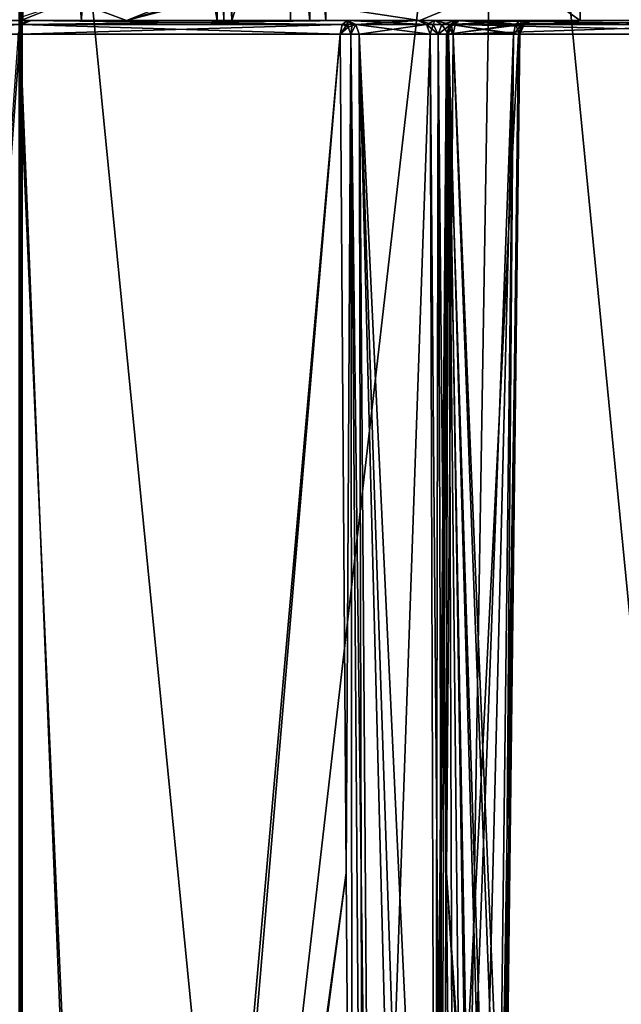
# Model space of a CAD drawing. Units: millimetres. Extents: x -22.3 to 22.3, y -47 to 43.9.
# Drawn here: x -15.2 to -6.3, y 13.8 to 28.3 of the extents above; entities that cross this region are included whole.
import ezdxf

# ---------------------------------------------------------------- set-up
doc = ezdxf.new("R2010")
doc.units = ezdxf.units.MM
doc.header["$LTSCALE"] = 101.851852
for name, color, linetype in [('196', 7, 'CONTINUOUS'), ('199', 7, 'CONTINUOUS'), ('200', 7, 'CONTINUOUS'), ('201', 7, 'CONTINUOUS'), ('202', 7, 'CONTINUOUS'), ('206', 7, 'CONTINUOUS'), ('207', 7, 'CONTINUOUS'), ('208', 7, 'CONTINUOUS'), ('215', 7, 'CONTINUOUS'), ('216', 7, 'CONTINUOUS'), ('217', 7, 'CONTINUOUS'), ('218', 7, 'CONTINUOUS'), ('219', 7, 'CONTINUOUS'), ('220', 7, 'CONTINUOUS'), ('221', 7, 'CONTINUOUS'), ('277', 7, 'CONTINUOUS'), ('278', 7, 'CONTINUOUS'), ('279', 7, 'CONTINUOUS'), ('280', 7, 'CONTINUOUS'), ('288', 7, 'CONTINUOUS'), ('289', 7, 'CONTINUOUS'), ('290', 7, 'CONTINUOUS'), ('291', 7, 'CONTINUOUS'), ('292', 7, 'CONTINUOUS'), ('293', 7, 'CONTINUOUS'), ('294', 7, 'CONTINUOUS'), ('295', 7, 'CONTINUOUS'), ('307', 7, 'CONTINUOUS'), ('308', 7, 'CONTINUOUS'), ('309', 7, 'CONTINUOUS'), ('311', 7, 'CONTINUOUS'), ('312', 7, 'CONTINUOUS'), ('313', 7, 'CONTINUOUS'), ('314', 7, 'CONTINUOUS'), ('319', 7, 'CONTINUOUS'), ('344', 7, 'CONTINUOUS'), ('481', 7, 'CONTINUOUS'), ('482', 7, 'CONTINUOUS'), ('483', 7, 'CONTINUOUS'), ('484', 7, 'CONTINUOUS'), ('588', 7, 'CONTINUOUS'), ('589', 7, 'CONTINUOUS'), ('704', 7, 'CONTINUOUS'), ('97', 7, 'CONTINUOUS')]:
    doc.layers.add(name, color=color, linetype=linetype)

msp = doc.modelspace()

# ---------------------------------------------------------------- linework, layer by layer
at = {"layer": '196', "color": 7, "linetype": 'Continuous'}
for points in [[(-17.776, -8.45, -7.516), (-13.561, -8.45, -13.732), (-15.187, 28.05, -11.91), (-17.776, -8.45, -7.516)], [(-15.187, 28.05, -11.91), (-13.561, -8.45, -13.732), (-10.468, 28.05, -16.215), (-15.187, 28.05, -11.91)], [(-10.468, 28.05, -16.215), (-13.561, -8.45, -13.732), (-10.377, 15.748, -16.273), (-10.468, 28.05, -16.215)], [(-8.808, 28.05, -17.173), (-8.905, 15.748, -17.123), (-7.293, -8.45, -17.869), (-8.808, 28.05, -17.173)], [(-3.036, 28.05, -19.06), (-8.808, 28.05, -17.173), (-7.293, -8.45, -17.869), (-3.036, 28.05, -19.06)], [(-1.75, -7.65, -19.22), (-3.036, 28.05, -19.06), (-7.293, -8.45, -17.869), (-1.75, -7.65, -19.22)], [(-10.285, 3.447, -16.331), (-10.377, 15.748, -16.273), (-13.561, -8.45, -13.732), (-10.285, 3.447, -16.331)], [(-8.905, 15.748, -17.123), (-9.001, 3.447, -17.073), (-7.293, -8.45, -17.869), (-8.905, 15.748, -17.123)]]:
    msp.add_3dface(points, dxfattribs=at)
at = {"layer": '199', "color": 7, "linetype": 'Continuous'}
for points in [[(-10.468, 28.05, -16.215), (-10.377, 15.748, -16.273), (-10.312, 28.051, -16.241), (-10.468, 28.05, -16.215)], [(-10.377, 15.748, -16.273), (-10.285, 3.447, -16.331), (-10.312, 28.051, -16.241), (-10.377, 15.748, -16.273)], [(-10.312, 28.051, -16.241), (-10.005, 3.448, -16.262), (-10.186, 28.052, -16.146), (-10.312, 28.051, -16.241)], [(-10.285, 3.447, -16.331), (-10.13, 3.448, -16.356), (-10.312, 28.051, -16.241), (-10.285, 3.447, -16.331)], [(-10.13, 3.448, -16.356), (-10.005, 3.448, -16.262), (-10.312, 28.051, -16.241), (-10.13, 3.448, -16.356)]]:
    msp.add_3dface(points, dxfattribs=at)
at = {"layer": '200', "color": 7, "linetype": 'Continuous'}
for points in [[(-10.468, 28.05, -16.215), (-10.35, 28.152, -16.218), (-10.436, 28.191, -16.165), (-10.468, 28.05, -16.215)], [(-10.436, 28.191, -16.165), (-10.35, 28.152, -16.218), (-10.359, 28.25, -16.047), (-10.436, 28.191, -16.165)], [(-10.35, 28.152, -16.218), (-10.237, 28.192, -16.117), (-10.359, 28.25, -16.047), (-10.35, 28.152, -16.218)], [(-10.35, 28.152, -16.218), (-10.312, 28.051, -16.241), (-10.237, 28.192, -16.117), (-10.35, 28.152, -16.218)], [(-10.312, 28.051, -16.241), (-10.186, 28.052, -16.146), (-10.237, 28.192, -16.117), (-10.312, 28.051, -16.241)], [(-10.468, 28.05, -16.215), (-10.312, 28.051, -16.241), (-10.35, 28.152, -16.218), (-10.468, 28.05, -16.215)]]:
    msp.add_3dface(points, dxfattribs=at)
at = {"layer": '201', "color": 7, "linetype": 'Continuous'}
for points in [[(-18.187, 28.191, 6.281), (-15.141, 28.191, 11.873), (-18.21, 28.05, 6.393), (-18.187, 28.191, 6.281)], [(-18.21, 28.05, 6.393), (-15.141, 28.191, 11.873), (-15.157, 28.05, 11.948), (-18.21, 28.05, 6.393)], [(-18.187, 28.191, -6.281), (-15.141, 28.191, -11.873), (-15.059, 28.25, -11.748), (-18.187, 28.191, -6.281)], [(-18.086, 28.25, -6.141), (-18.187, 28.191, -6.281), (-15.059, 28.25, -11.748), (-18.086, 28.25, -6.141)], [(-15.141, 28.191, 11.873), (-18.187, 28.191, 6.281), (-18.022, 28.25, 6.326), (-15.141, 28.191, 11.873)], [(-15.187, 28.05, -11.91), (-15.141, 28.191, -11.873), (-18.187, 28.191, -6.281), (-15.187, 28.05, -11.91)], [(-14.999, 28.25, 11.825), (-15.141, 28.191, 11.873), (-18.022, 28.25, 6.326), (-14.999, 28.25, 11.825)], [(-15.187, 28.05, -11.91), (-10.468, 28.05, -16.215), (-15.141, 28.191, -11.873), (-15.187, 28.05, -11.91)], [(-15.141, 28.191, 11.873), (-10.436, 28.191, 16.165), (-15.157, 28.05, 11.948), (-15.141, 28.191, 11.873)], [(-15.157, 28.05, 11.948), (-10.436, 28.191, 16.165), (-10.468, 28.05, 16.215), (-15.157, 28.05, 11.948)], [(-15.141, 28.191, -11.873), (-10.436, 28.191, -16.165), (-15.059, 28.25, -11.748), (-15.141, 28.191, -11.873)], [(-10.436, 28.191, 16.165), (-15.141, 28.191, 11.873), (-10.359, 28.25, 16.047), (-10.436, 28.191, 16.165)], [(-10.359, 28.25, 16.047), (-15.141, 28.191, 11.873), (-14.999, 28.25, 11.825), (-10.359, 28.25, 16.047)], [(-10.468, 28.05, -16.215), (-10.436, 28.191, -16.165), (-15.141, 28.191, -11.873), (-10.468, 28.05, -16.215)], [(-10.436, 28.191, -16.165), (-10.359, 28.25, -16.047), (-15.059, 28.25, -11.748), (-10.436, 28.191, -16.165)]]:
    msp.add_3dface(points, dxfattribs=at)
at = {"layer": '202', "color": 7, "linetype": 'Continuous'}
for points in [[(-18.21, 28.05, 6.393), (-15.157, 28.05, 11.948), (-17.839, -8.45, 7.367), (-18.21, 28.05, 6.393)], [(-17.839, -8.45, 7.367), (-15.157, 28.05, 11.948), (-13.676, -8.45, 13.619), (-17.839, -8.45, 7.367)], [(-15.157, 28.05, 11.948), (-10.468, 28.05, 16.215), (-13.676, -8.45, 13.619), (-15.157, 28.05, 11.948)], [(-10.468, 28.05, 16.215), (-10.377, 15.748, 16.273), (-13.676, -8.45, 13.619), (-10.468, 28.05, 16.215)], [(-8.808, 28.05, 17.173), (-7.442, -8.45, 17.808), (-8.905, 15.748, 17.123), (-8.808, 28.05, 17.173)], [(-8.808, 28.05, 17.173), (-3.036, 28.05, 19.06), (-7.442, -8.45, 17.808), (-8.808, 28.05, 17.173)], [(-3.036, 28.05, 19.06), (-1.75, 24.75, 19.22), (-7.442, -8.45, 17.808), (-3.036, 28.05, 19.06)], [(-1.75, 24.75, 19.22), (-1.75, -7.65, 19.22), (-7.442, -8.45, 17.808), (-1.75, 24.75, 19.22)], [(-10.377, 15.748, 16.273), (-10.285, 3.447, 16.331), (-13.676, -8.45, 13.619), (-10.377, 15.748, 16.273)], [(-9.001, 3.447, 17.073), (-8.905, 15.748, 17.123), (-7.442, -8.45, 17.808), (-9.001, 3.447, 17.073)]]:
    msp.add_3dface(points, dxfattribs=at)
at = {"layer": '206', "color": 7, "linetype": 'Continuous'}
for points in [[(-18.022, 28.25, 6.326), (-19.099, 28.25, 0.146), (-13.6, 28.25, 6.675), (-18.022, 28.25, 6.326)], [(-19.099, 28.25, 0.146), (-18.086, 28.25, -6.141), (-15.15, 28.25), (-19.099, 28.25, 0.146)], [(-13.6, 28.25, 6.675), (-19.099, 28.25, 0.146), (-15.15, 28.25), (-13.6, 28.25, 6.675)], [(-18.086, 28.25, -6.141), (-15.059, 28.25, -11.748), (-12.268, 28.25, -8.889), (-18.086, 28.25, -6.141)], [(-15.121, 28.25, -0.936), (-18.086, 28.25, -6.141), (-14.26, 28.25, -5.115), (-15.121, 28.25, -0.936)], [(-18.086, 28.25, -6.141), (-15.121, 28.25, -0.936), (-15.143, 28.25, -0.468), (-18.086, 28.25, -6.141)], [(-14.26, 28.25, -5.115), (-18.086, 28.25, -6.141), (-12.268, 28.25, -8.889), (-14.26, 28.25, -5.115)], [(-15.15, 28.25), (-18.086, 28.25, -6.141), (-15.143, 28.25, -0.468), (-15.15, 28.25)], [(-14.999, 28.25, 11.825), (-18.022, 28.25, 6.326), (-13.6, 28.25, 6.675), (-14.999, 28.25, 11.825)], [(-15.059, 28.25, -11.748), (-10.359, 28.25, -16.047), (-9.322, 28.25, -14.25), (-15.059, 28.25, -11.748)], [(-15.059, 28.25, -11.748), (-9.322, 28.25, -14.25), (-6.949, 28.25, -12.037), (-15.059, 28.25, -11.748)], [(-12.268, 28.25, -8.889), (-15.059, 28.25, -11.748), (-12.173, 28.25, -8.96), (-12.268, 28.25, -8.889)], [(-12.173, 28.25, -8.96), (-15.059, 28.25, -11.748), (-12.055, 28.25, -8.965), (-12.173, 28.25, -8.96)], [(-12.055, 28.25, -8.965), (-15.059, 28.25, -11.748), (-10.678, 28.25, -8.898), (-12.055, 28.25, -8.965)], [(-10.678, 28.25, -8.898), (-15.059, 28.25, -11.748), (-6.949, 28.25, -12.037), (-10.678, 28.25, -8.898)], [(-10.359, 28.25, 16.047), (-14.999, 28.25, 11.825), (-9.322, 28.25, 14.25), (-10.359, 28.25, 16.047)], [(-9.322, 28.25, 14.25), (-14.999, 28.25, 11.825), (-9.079, 28.25, 14.063), (-9.322, 28.25, 14.25)], [(-9.079, 28.25, 14.063), (-14.999, 28.25, 11.825), (-9.299, 28.25, 11.96), (-9.079, 28.25, 14.063)], [(-9.299, 28.25, 11.96), (-14.999, 28.25, 11.825), (-13.6, 28.25, 6.675), (-9.299, 28.25, 11.96)], [(-11.193, 28.25, -8.734), (-12.055, 28.25, -8.965), (-10.913, 28.25, -8.74), (-11.193, 28.25, -8.734)], [(-10.913, 28.25, -8.74), (-12.055, 28.25, -8.965), (-10.678, 28.25, -8.898), (-10.913, 28.25, -8.74)], [(-9.322, 28.25, -14.25), (-9.08, 28.25, -14.064), (-6.949, 28.25, -12.037), (-9.322, 28.25, -14.25)], [(-3.12, 28.25, 14.825), (-9.079, 28.25, 14.063), (-9.299, 28.25, 11.96), (-3.12, 28.25, 14.825)], [(-9.08, 28.25, -14.064), (-8.776, 28.25, -14.103), (-1.967, 28.25, -14.061), (-9.08, 28.25, -14.064)], [(-6.949, 28.25, -12.037), (-9.08, 28.25, -14.064), (-2.367, 28.25, -13.697), (-6.949, 28.25, -12.037)], [(-2.367, 28.25, -13.697), (-9.08, 28.25, -14.064), (-2.113, 28.25, -13.821), (-2.367, 28.25, -13.697)], [(-2.113, 28.25, -13.821), (-9.08, 28.25, -14.064), (-1.967, 28.25, -14.061), (-2.113, 28.25, -13.821)], [(-8.776, 28.25, 14.103), (-9.079, 28.25, 14.063), (-3.12, 28.25, 14.825), (-8.776, 28.25, 14.103)], [(-7.826, 28.25, 14.652), (-8.776, 28.25, 14.103), (-3.12, 28.25, 14.825), (-7.826, 28.25, 14.652)], [(-8.776, 28.25, -14.103), (-7.826, 28.25, -14.652), (-1.967, 28.25, -14.061), (-8.776, 28.25, -14.103)], [(-7.68, 28.25, 15.198), (8.717, 28.25, 16.995), (-8.717, 28.25, 16.995), (-7.68, 28.25, 15.198)], [(-8.717, 28.25, 16.995), (8.717, 28.25, 16.995), (3.005, 28.25, 18.862), (-8.717, 28.25, 16.995)], [(-3.005, 28.25, 18.862), (-8.717, 28.25, 16.995), (3.005, 28.25, 18.862), (-3.005, 28.25, 18.862)], [(8.717, 28.25, -16.995), (7.68, 28.25, -15.198), (-8.717, 28.25, -16.995), (8.717, 28.25, -16.995)], [(-8.717, 28.25, -16.995), (7.68, 28.25, -15.198), (-7.68, 28.25, -15.198), (-8.717, 28.25, -16.995)], [(-3.005, 28.25, -18.862), (8.717, 28.25, -16.995), (-8.717, 28.25, -16.995), (-3.005, 28.25, -18.862)], [(-7.64, 28.25, 14.895), (-7.826, 28.25, 14.652), (-3.12, 28.25, 14.825), (-7.64, 28.25, 14.895)], [(-7.826, 28.25, -14.652), (-7.64, 28.25, -14.894), (-1.967, 28.25, -14.061), (-7.826, 28.25, -14.652)], [(7.68, 28.25, 15.198), (8.717, 28.25, 16.995), (-7.68, 28.25, 15.198), (7.68, 28.25, 15.198)], [(-7.64, 28.25, 14.895), (7.68, 28.25, 15.198), (-7.68, 28.25, 15.198), (-7.64, 28.25, 14.895)], [(7.68, 28.25, -15.198), (7.64, 28.25, -14.895), (-7.68, 28.25, -15.198), (7.68, 28.25, -15.198)], [(-7.68, 28.25, -15.198), (7.64, 28.25, -14.895), (-1.564, 28.25, -15.069), (-7.68, 28.25, -15.198)], [(-7.64, 28.25, -14.894), (-7.68, 28.25, -15.198), (-1.736, 28.25, -14.922), (-7.64, 28.25, -14.894)], [(-1.736, 28.25, -14.922), (-7.68, 28.25, -15.198), (-1.673, 28.25, -15.022), (-1.736, 28.25, -14.922)], [(-1.673, 28.25, -15.022), (-7.68, 28.25, -15.198), (-1.564, 28.25, -15.069), (-1.673, 28.25, -15.022)], [(7.68, 28.25, 15.198), (-7.64, 28.25, 14.895), (7.64, 28.25, 14.894), (7.68, 28.25, 15.198)], [(7.64, 28.25, 14.894), (-7.64, 28.25, 14.895), (-3.12, 28.25, 14.825), (7.64, 28.25, 14.894)], [(-1.967, 28.25, -14.061), (-7.64, 28.25, -14.894), (-1.736, 28.25, -14.922), (-1.967, 28.25, -14.061)]]:
    msp.add_3dface(points, dxfattribs=at)
at = {"layer": '207', "color": 7, "linetype": 'Continuous'}
for points in [[(-10.359, 28.25, -16.047), (-10.237, 28.192, -16.117), (-9.322, 28.25, -14.25), (-10.359, 28.25, -16.047)], [(-9.322, 28.25, -14.25), (-10.237, 28.192, -16.117), (-9.2, 28.192, -14.32), (-9.322, 28.25, -14.25)], [(-10.237, 28.192, -16.117), (-10.186, 28.052, -16.146), (-9.2, 28.192, -14.32), (-10.237, 28.192, -16.117)], [(-9.2, 28.192, -14.32), (-10.186, 28.052, -16.146), (-9.149, 28.052, -14.35), (-9.2, 28.192, -14.32)]]:
    msp.add_3dface(points, dxfattribs=at)
at = {"layer": '208', "color": 7, "linetype": 'Continuous'}
for points in [[(-10.186, 28.052, -16.146), (-10.005, 3.448, -16.262), (-9.149, 28.052, -14.35), (-10.186, 28.052, -16.146)], [(-9.149, 28.052, -14.35), (-10.005, 3.448, -16.262), (-9.073, 4.429, -14.631), (-9.149, 28.052, -14.35)]]:
    msp.add_3dface(points, dxfattribs=at)
at = {"layer": '215', "color": 7, "linetype": 'Continuous'}
for points in [[(-9.149, 28.052, -14.35), (-9.073, 4.429, -14.631), (-8.952, 4.429, -14.538), (-9.149, 28.052, -14.35)], [(-9.149, 28.052, -14.35), (-8.952, 4.429, -14.538), (-9.027, 28.052, -14.257), (-9.149, 28.052, -14.35)], [(-8.952, 4.429, -14.538), (-8.8, 4.43, -14.558), (-9.027, 28.052, -14.257), (-8.952, 4.429, -14.538)], [(-9.027, 28.052, -14.257), (-8.8, 4.43, -14.558), (-8.876, 28.052, -14.277), (-9.027, 28.052, -14.257)]]:
    msp.add_3dface(points, dxfattribs=at)
at = {"layer": '216', "color": 7, "linetype": 'Continuous'}
for points in [[(-9.08, 28.25, -14.064), (-9.322, 28.25, -14.25), (-9.105, 28.192, -14.225), (-9.08, 28.25, -14.064)], [(-9.322, 28.25, -14.25), (-9.2, 28.192, -14.32), (-9.105, 28.192, -14.225), (-9.322, 28.25, -14.25)], [(-9.2, 28.192, -14.32), (-9.027, 28.052, -14.257), (-9.105, 28.192, -14.225), (-9.2, 28.192, -14.32)], [(-9.2, 28.192, -14.32), (-9.149, 28.052, -14.35), (-9.027, 28.052, -14.257), (-9.2, 28.192, -14.32)], [(-8.976, 28.192, -14.19), (-9.08, 28.25, -14.064), (-9.105, 28.192, -14.225), (-8.976, 28.192, -14.19)], [(-9.027, 28.052, -14.257), (-8.976, 28.192, -14.19), (-9.105, 28.192, -14.225), (-9.027, 28.052, -14.257)], [(-8.776, 28.25, -14.103), (-9.08, 28.25, -14.064), (-8.845, 28.194, -14.223), (-8.776, 28.25, -14.103)], [(-8.845, 28.194, -14.223), (-9.08, 28.25, -14.064), (-8.976, 28.192, -14.19), (-8.845, 28.194, -14.223)], [(-9.027, 28.052, -14.257), (-8.876, 28.052, -14.277), (-8.976, 28.192, -14.19), (-9.027, 28.052, -14.257)], [(-8.876, 28.052, -14.277), (-8.845, 28.194, -14.223), (-8.976, 28.192, -14.19), (-8.876, 28.052, -14.277)]]:
    msp.add_3dface(points, dxfattribs=at)
at = {"layer": '217', "color": 7, "linetype": 'Continuous'}
for points in [[(-8.845, 28.194, -14.223), (-8.876, 28.052, -14.277), (-7.897, 28.192, -14.774), (-8.845, 28.194, -14.223)], [(-7.897, 28.192, -14.774), (-8.876, 28.052, -14.277), (-7.926, 28.052, -14.825), (-7.897, 28.192, -14.774)], [(-7.826, 28.25, -14.652), (-8.776, 28.25, -14.103), (-8.845, 28.194, -14.223), (-7.826, 28.25, -14.652)], [(-7.826, 28.25, -14.652), (-8.845, 28.194, -14.223), (-7.897, 28.192, -14.774), (-7.826, 28.25, -14.652)]]:
    msp.add_3dface(points, dxfattribs=at)
at = {"layer": '218', "color": 7, "linetype": 'Continuous'}
for points in [[(-7.897, 28.192, -14.774), (-7.926, 28.052, -14.825), (-7.833, 28.052, -14.946), (-7.897, 28.192, -14.774)], [(-7.826, 28.25, -14.652), (-7.897, 28.192, -14.774), (-7.801, 28.192, -14.868), (-7.826, 28.25, -14.652)], [(-7.801, 28.192, -14.868), (-7.897, 28.192, -14.774), (-7.833, 28.052, -14.946), (-7.801, 28.192, -14.868)], [(-7.8, 28.194, -15.129), (-7.766, 28.192, -14.998), (-7.853, 28.052, -15.098), (-7.8, 28.194, -15.129)], [(-7.853, 28.052, -15.098), (-7.766, 28.192, -14.998), (-7.833, 28.052, -14.946), (-7.853, 28.052, -15.098)], [(-7.766, 28.192, -14.998), (-7.801, 28.192, -14.868), (-7.833, 28.052, -14.946), (-7.766, 28.192, -14.998)], [(-7.64, 28.25, -14.894), (-7.826, 28.25, -14.652), (-7.801, 28.192, -14.868), (-7.64, 28.25, -14.894)], [(-7.766, 28.192, -14.998), (-7.64, 28.25, -14.894), (-7.801, 28.192, -14.868), (-7.766, 28.192, -14.998)], [(-7.68, 28.25, -15.198), (-7.64, 28.25, -14.894), (-7.8, 28.194, -15.129), (-7.68, 28.25, -15.198)], [(-7.8, 28.194, -15.129), (-7.64, 28.25, -14.894), (-7.766, 28.192, -14.998), (-7.8, 28.194, -15.129)]]:
    msp.add_3dface(points, dxfattribs=at)
at = {"layer": '219', "color": 7, "linetype": 'Continuous'}
for points in [[(-8.839, 28.191, -16.924), (-7.853, 28.052, -15.098), (-8.89, 28.052, -16.895), (-8.839, 28.191, -16.924)], [(-8.717, 28.25, -16.995), (-7.8, 28.194, -15.129), (-8.839, 28.191, -16.924), (-8.717, 28.25, -16.995)], [(-7.8, 28.194, -15.129), (-7.853, 28.052, -15.098), (-8.839, 28.191, -16.924), (-7.8, 28.194, -15.129)], [(-8.717, 28.25, -16.995), (-7.68, 28.25, -15.198), (-7.8, 28.194, -15.129), (-8.717, 28.25, -16.995)]]:
    msp.add_3dface(points, dxfattribs=at)
at = {"layer": '220', "color": 7, "linetype": 'Continuous'}
for points in [[(-8.808, 28.05, -17.173), (-8.837, 28.191, -17.07), (-8.909, 28.051, -17.051), (-8.808, 28.05, -17.173)], [(-8.839, 28.191, -16.924), (-8.89, 28.052, -16.895), (-8.909, 28.051, -17.051), (-8.839, 28.191, -16.924)], [(-8.858, 28.191, -16.997), (-8.839, 28.191, -16.924), (-8.909, 28.051, -17.051), (-8.858, 28.191, -16.997)], [(-8.837, 28.191, -17.07), (-8.858, 28.191, -16.997), (-8.909, 28.051, -17.051), (-8.837, 28.191, -17.07)], [(-8.717, 28.25, -16.995), (-8.839, 28.191, -16.924), (-8.858, 28.191, -16.997), (-8.717, 28.25, -16.995)], [(-8.837, 28.191, -17.07), (-8.717, 28.25, -16.995), (-8.858, 28.191, -16.997), (-8.837, 28.191, -17.07)], [(-8.782, 28.191, -17.121), (-8.717, 28.25, -16.995), (-8.837, 28.191, -17.07), (-8.782, 28.191, -17.121)], [(-8.808, 28.05, -17.173), (-8.782, 28.191, -17.121), (-8.837, 28.191, -17.07), (-8.808, 28.05, -17.173)]]:
    msp.add_3dface(points, dxfattribs=at)
at = {"layer": '221', "color": 7, "linetype": 'Continuous'}
for points in [[(-8.808, 28.05, -17.173), (-3.036, 28.05, -19.06), (-8.782, 28.191, -17.121), (-8.808, 28.05, -17.173)], [(-8.717, 28.25, -16.995), (-8.782, 28.191, -17.121), (-4.517, 28.191, -18.704), (-8.717, 28.25, -16.995)], [(-8.782, 28.191, -17.121), (-3.036, 28.05, -19.06), (-4.517, 28.191, -18.704), (-8.782, 28.191, -17.121)], [(-3.005, 28.25, -18.862), (-8.717, 28.25, -16.995), (-4.517, 28.191, -18.704), (-3.005, 28.25, -18.862)]]:
    msp.add_3dface(points, dxfattribs=at)
at = {"layer": '277', "color": 7, "linetype": 'Continuous'}
for points in [[(-8.909, 28.051, -17.051), (-8.89, 28.052, -16.895), (-9.1, 3.448, -16.951), (-8.909, 28.051, -17.051)], [(-8.89, 28.052, -16.895), (-9.081, 3.448, -16.796), (-9.1, 3.448, -16.951), (-8.89, 28.052, -16.895)], [(-9.001, 3.447, -17.073), (-8.909, 28.051, -17.051), (-9.1, 3.448, -16.951), (-9.001, 3.447, -17.073)], [(-9.001, 3.447, -17.073), (-8.905, 15.748, -17.123), (-8.909, 28.051, -17.051), (-9.001, 3.447, -17.073)], [(-8.905, 15.748, -17.123), (-8.808, 28.05, -17.173), (-8.909, 28.051, -17.051), (-8.905, 15.748, -17.123)]]:
    msp.add_3dface(points, dxfattribs=at)
at = {"layer": '278', "color": 7, "linetype": 'Continuous'}
for points in [[(-9.081, 3.448, -16.796), (-8.89, 28.052, -16.895), (-8.628, 3.448, -16.011), (-9.081, 3.448, -16.796)], [(-8.89, 28.052, -16.895), (-7.853, 28.052, -15.098), (-8.134, 4.43, -15.174), (-8.89, 28.052, -16.895)], [(-8.89, 28.052, -16.895), (-8.134, 4.43, -15.174), (-8.458, 4.092, -15.728), (-8.89, 28.052, -16.895)], [(-8.628, 3.448, -16.011), (-8.89, 28.052, -16.895), (-8.458, 4.092, -15.728), (-8.628, 3.448, -16.011)]]:
    msp.add_3dface(points, dxfattribs=at)
at = {"layer": '279', "color": 7, "linetype": 'Continuous'}
for points in [[(-8.114, 4.429, -15.022), (-7.926, 28.052, -14.825), (-8.208, 4.43, -14.9), (-8.114, 4.429, -15.022)], [(-7.853, 28.052, -15.098), (-7.833, 28.052, -14.946), (-8.134, 4.43, -15.174), (-7.853, 28.052, -15.098)], [(-8.134, 4.43, -15.174), (-7.833, 28.052, -14.946), (-8.114, 4.429, -15.022), (-8.134, 4.43, -15.174)], [(-7.833, 28.052, -14.946), (-7.926, 28.052, -14.825), (-8.114, 4.429, -15.022), (-7.833, 28.052, -14.946)]]:
    msp.add_3dface(points, dxfattribs=at)
at = {"layer": '280', "color": 7, "linetype": 'Continuous'}
for points in [[(-8.876, 28.052, -14.277), (-8.8, 4.43, -14.558), (-7.926, 28.052, -14.825), (-8.876, 28.052, -14.277)], [(-7.926, 28.052, -14.825), (-8.8, 4.43, -14.558), (-8.504, 4.43, -14.729), (-7.926, 28.052, -14.825)], [(-8.208, 4.43, -14.9), (-7.926, 28.052, -14.825), (-8.504, 4.43, -14.729), (-8.208, 4.43, -14.9)]]:
    msp.add_3dface(points, dxfattribs=at)
at = {"layer": '288', "color": 7, "linetype": 'Continuous'}
for points in [[(-10.359, 28.25, 16.047), (-9.322, 28.25, 14.25), (-9.2, 28.192, 14.32), (-10.359, 28.25, 16.047)], [(-10.237, 28.191, 16.117), (-10.359, 28.25, 16.047), (-9.2, 28.192, 14.32), (-10.237, 28.191, 16.117)], [(-9.149, 28.052, 14.35), (-10.237, 28.191, 16.117), (-9.2, 28.192, 14.32), (-9.149, 28.052, 14.35)], [(-10.186, 28.052, 16.146), (-10.237, 28.191, 16.117), (-9.149, 28.052, 14.35), (-10.186, 28.052, 16.146)]]:
    msp.add_3dface(points, dxfattribs=at)
at = {"layer": '289', "color": 7, "linetype": 'Continuous'}
for points in [[(-10.468, 28.05, 16.215), (-10.436, 28.191, 16.165), (-10.364, 28.191, 16.188), (-10.468, 28.05, 16.215)], [(-10.468, 28.05, 16.215), (-10.364, 28.191, 16.188), (-10.312, 28.051, 16.241), (-10.468, 28.05, 16.215)], [(-10.436, 28.191, 16.165), (-10.359, 28.25, 16.047), (-10.364, 28.191, 16.188), (-10.436, 28.191, 16.165)], [(-10.364, 28.191, 16.188), (-10.359, 28.25, 16.047), (-10.291, 28.191, 16.17), (-10.364, 28.191, 16.188)], [(-10.364, 28.191, 16.188), (-10.291, 28.191, 16.17), (-10.312, 28.051, 16.241), (-10.364, 28.191, 16.188)], [(-10.359, 28.25, 16.047), (-10.237, 28.191, 16.117), (-10.291, 28.191, 16.17), (-10.359, 28.25, 16.047)], [(-10.237, 28.191, 16.117), (-10.186, 28.052, 16.146), (-10.312, 28.051, 16.241), (-10.237, 28.191, 16.117)], [(-10.291, 28.191, 16.17), (-10.237, 28.191, 16.117), (-10.312, 28.051, 16.241), (-10.291, 28.191, 16.17)]]:
    msp.add_3dface(points, dxfattribs=at)
at = {"layer": '290', "color": 7, "linetype": 'Continuous'}
for points in [[(-10.377, 15.748, 16.273), (-10.468, 28.05, 16.215), (-10.312, 28.051, 16.241), (-10.377, 15.748, 16.273)], [(-10.285, 3.447, 16.331), (-10.377, 15.748, 16.273), (-10.312, 28.051, 16.241), (-10.285, 3.447, 16.331)], [(-10.312, 28.051, 16.241), (-10.186, 28.052, 16.146), (-10.13, 3.448, 16.356), (-10.312, 28.051, 16.241)], [(-10.285, 3.447, 16.331), (-10.312, 28.051, 16.241), (-10.13, 3.448, 16.356), (-10.285, 3.447, 16.331)], [(-10.186, 28.052, 16.146), (-10.005, 3.448, 16.262), (-10.13, 3.448, 16.356), (-10.186, 28.052, 16.146)]]:
    msp.add_3dface(points, dxfattribs=at)
at = {"layer": '291', "color": 7, "linetype": 'Continuous'}
for points in [[(-10.186, 28.052, 16.146), (-9.149, 28.052, 14.35), (-9.073, 4.43, 14.631), (-10.186, 28.052, 16.146)], [(-10.005, 3.448, 16.262), (-10.186, 28.052, 16.146), (-9.552, 3.448, 15.478), (-10.005, 3.448, 16.262)], [(-10.186, 28.052, 16.146), (-9.073, 4.43, 14.631), (-9.392, 4.092, 15.189), (-10.186, 28.052, 16.146)], [(-9.552, 3.448, 15.478), (-10.186, 28.052, 16.146), (-9.392, 4.092, 15.189), (-9.552, 3.448, 15.478)]]:
    msp.add_3dface(points, dxfattribs=at)
at = {"layer": '292', "color": 7, "linetype": 'Continuous'}
for points in [[(-9.073, 4.43, 14.631), (-9.149, 28.052, 14.35), (-9.027, 28.052, 14.257), (-9.073, 4.43, 14.631)], [(-9.073, 4.43, 14.631), (-9.027, 28.052, 14.257), (-8.952, 4.429, 14.538), (-9.073, 4.43, 14.631)], [(-9.027, 28.052, 14.257), (-8.876, 28.052, 14.277), (-8.952, 4.429, 14.538), (-9.027, 28.052, 14.257)], [(-8.952, 4.429, 14.538), (-8.876, 28.052, 14.277), (-8.8, 4.43, 14.558), (-8.952, 4.429, 14.538)]]:
    msp.add_3dface(points, dxfattribs=at)
at = {"layer": '293', "color": 7, "linetype": 'Continuous'}
for points in [[(-8.8, 4.43, 14.558), (-8.876, 28.052, 14.277), (-8.504, 4.43, 14.729), (-8.8, 4.43, 14.558)], [(-8.208, 4.43, 14.9), (-8.876, 28.052, 14.277), (-7.926, 28.052, 14.825), (-8.208, 4.43, 14.9)], [(-8.876, 28.052, 14.277), (-8.208, 4.43, 14.9), (-8.504, 4.43, 14.729), (-8.876, 28.052, 14.277)]]:
    msp.add_3dface(points, dxfattribs=at)
at = {"layer": '294', "color": 7, "linetype": 'Continuous'}
for points in [[(-8.208, 4.43, 14.9), (-7.926, 28.052, 14.825), (-7.833, 28.052, 14.946), (-8.208, 4.43, 14.9)], [(-8.208, 4.43, 14.9), (-7.833, 28.052, 14.946), (-8.114, 4.429, 15.022), (-8.208, 4.43, 14.9)], [(-8.114, 4.429, 15.022), (-7.853, 28.052, 15.098), (-8.134, 4.429, 15.174), (-8.114, 4.429, 15.022)], [(-7.833, 28.052, 14.946), (-7.853, 28.052, 15.098), (-8.114, 4.429, 15.022), (-7.833, 28.052, 14.946)]]:
    msp.add_3dface(points, dxfattribs=at)
at = {"layer": '295', "color": 7, "linetype": 'Continuous'}
for points in [[(-8.134, 4.429, 15.174), (-7.853, 28.052, 15.098), (-9.081, 3.448, 16.796), (-8.134, 4.429, 15.174)], [(-9.081, 3.448, 16.796), (-7.853, 28.052, 15.098), (-8.89, 28.052, 16.895), (-9.081, 3.448, 16.796)]]:
    msp.add_3dface(points, dxfattribs=at)
at = {"layer": '307', "color": 7, "linetype": 'Continuous'}
for points in [[(-9.001, 3.447, 17.073), (-9.1, 3.448, 16.951), (-8.909, 28.051, 17.051), (-9.001, 3.447, 17.073)], [(-9.1, 3.448, 16.951), (-9.081, 3.448, 16.796), (-8.909, 28.051, 17.051), (-9.1, 3.448, 16.951)], [(-9.081, 3.448, 16.796), (-8.89, 28.052, 16.895), (-8.909, 28.051, 17.051), (-9.081, 3.448, 16.796)], [(-8.905, 15.748, 17.123), (-9.001, 3.447, 17.073), (-8.909, 28.051, 17.051), (-8.905, 15.748, 17.123)], [(-8.808, 28.05, 17.173), (-8.905, 15.748, 17.123), (-8.909, 28.051, 17.051), (-8.808, 28.05, 17.173)]]:
    msp.add_3dface(points, dxfattribs=at)
at = {"layer": '308', "color": 7, "linetype": 'Continuous'}
for points in [[(-8.909, 28.051, 17.051), (-8.89, 28.052, 16.895), (-8.839, 28.192, 16.924), (-8.909, 28.051, 17.051)], [(-8.871, 28.152, 17.072), (-8.909, 28.051, 17.051), (-8.839, 28.192, 16.924), (-8.871, 28.152, 17.072)], [(-8.717, 28.25, 16.995), (-8.871, 28.152, 17.072), (-8.839, 28.192, 16.924), (-8.717, 28.25, 16.995)], [(-8.871, 28.152, 17.072), (-8.717, 28.25, 16.995), (-8.782, 28.191, 17.121), (-8.871, 28.152, 17.072)], [(-8.808, 28.05, 17.173), (-8.871, 28.152, 17.072), (-8.782, 28.191, 17.121), (-8.808, 28.05, 17.173)], [(-8.808, 28.05, 17.173), (-8.909, 28.051, 17.051), (-8.871, 28.152, 17.072), (-8.808, 28.05, 17.173)]]:
    msp.add_3dface(points, dxfattribs=at)
at = {"layer": '309', "color": 7, "linetype": 'Continuous'}
for points in [[(-3.036, 28.05, 19.06), (-8.808, 28.05, 17.173), (-4.517, 28.191, 18.704), (-3.036, 28.05, 19.06)], [(-8.808, 28.05, 17.173), (-8.782, 28.191, 17.121), (-4.517, 28.191, 18.704), (-8.808, 28.05, 17.173)], [(-8.717, 28.25, 16.995), (-3.005, 28.25, 18.862), (-8.782, 28.191, 17.121), (-8.717, 28.25, 16.995)], [(-8.782, 28.191, 17.121), (-3.005, 28.25, 18.862), (-4.517, 28.191, 18.704), (-8.782, 28.191, 17.121)]]:
    msp.add_3dface(points, dxfattribs=at)
at = {"layer": '311', "color": 7, "linetype": 'Continuous'}
for points in [[(-8.89, 28.052, 16.895), (-7.853, 28.052, 15.098), (-7.802, 28.192, 15.128), (-8.89, 28.052, 16.895)], [(-8.839, 28.192, 16.924), (-8.89, 28.052, 16.895), (-7.802, 28.192, 15.128), (-8.839, 28.192, 16.924)], [(-7.68, 28.25, 15.198), (-8.717, 28.25, 16.995), (-8.839, 28.192, 16.924), (-7.68, 28.25, 15.198)], [(-7.68, 28.25, 15.198), (-8.839, 28.192, 16.924), (-7.802, 28.192, 15.128), (-7.68, 28.25, 15.198)]]:
    msp.add_3dface(points, dxfattribs=at)
at = {"layer": '312', "color": 7, "linetype": 'Continuous'}
for points in [[(-7.926, 28.052, 14.825), (-7.895, 28.194, 14.772), (-7.801, 28.192, 14.868), (-7.926, 28.052, 14.825)], [(-7.833, 28.052, 14.946), (-7.926, 28.052, 14.825), (-7.801, 28.192, 14.868), (-7.833, 28.052, 14.946)], [(-7.826, 28.25, 14.652), (-7.64, 28.25, 14.895), (-7.895, 28.194, 14.772), (-7.826, 28.25, 14.652)], [(-7.895, 28.194, 14.772), (-7.64, 28.25, 14.895), (-7.801, 28.192, 14.868), (-7.895, 28.194, 14.772)], [(-7.853, 28.052, 15.098), (-7.833, 28.052, 14.946), (-7.802, 28.192, 15.128), (-7.853, 28.052, 15.098)], [(-7.802, 28.192, 15.128), (-7.833, 28.052, 14.946), (-7.766, 28.192, 14.998), (-7.802, 28.192, 15.128)], [(-7.833, 28.052, 14.946), (-7.801, 28.192, 14.868), (-7.766, 28.192, 14.998), (-7.833, 28.052, 14.946)], [(-7.68, 28.25, 15.198), (-7.802, 28.192, 15.128), (-7.766, 28.192, 14.998), (-7.68, 28.25, 15.198)], [(-7.801, 28.192, 14.868), (-7.64, 28.25, 14.895), (-7.766, 28.192, 14.998), (-7.801, 28.192, 14.868)], [(-7.64, 28.25, 14.895), (-7.68, 28.25, 15.198), (-7.766, 28.192, 14.998), (-7.64, 28.25, 14.895)]]:
    msp.add_3dface(points, dxfattribs=at)
at = {"layer": '313', "color": 7, "linetype": 'Continuous'}
for points in [[(-7.926, 28.052, 14.825), (-8.876, 28.052, 14.277), (-8.846, 28.192, 14.225), (-7.926, 28.052, 14.825)], [(-8.776, 28.25, 14.103), (-7.895, 28.194, 14.772), (-8.846, 28.192, 14.225), (-8.776, 28.25, 14.103)], [(-7.895, 28.194, 14.772), (-7.926, 28.052, 14.825), (-8.846, 28.192, 14.225), (-7.895, 28.194, 14.772)], [(-8.776, 28.25, 14.103), (-7.826, 28.25, 14.652), (-7.895, 28.194, 14.772), (-8.776, 28.25, 14.103)]]:
    msp.add_3dface(points, dxfattribs=at)
at = {"layer": '314', "color": 7, "linetype": 'Continuous'}
for points in [[(-9.322, 28.25, 14.25), (-9.079, 28.25, 14.063), (-9.2, 28.192, 14.32), (-9.322, 28.25, 14.25)], [(-9.2, 28.192, 14.32), (-9.079, 28.25, 14.063), (-9.105, 28.192, 14.225), (-9.2, 28.192, 14.32)], [(-9.149, 28.052, 14.35), (-9.2, 28.192, 14.32), (-9.105, 28.192, 14.225), (-9.149, 28.052, 14.35)], [(-9.027, 28.052, 14.257), (-9.149, 28.052, 14.35), (-9.105, 28.192, 14.225), (-9.027, 28.052, 14.257)], [(-9.105, 28.192, 14.225), (-9.079, 28.25, 14.063), (-8.976, 28.192, 14.19), (-9.105, 28.192, 14.225)], [(-9.027, 28.052, 14.257), (-9.105, 28.192, 14.225), (-8.976, 28.192, 14.19), (-9.027, 28.052, 14.257)], [(-9.079, 28.25, 14.063), (-8.776, 28.25, 14.103), (-8.976, 28.192, 14.19), (-9.079, 28.25, 14.063)], [(-8.876, 28.052, 14.277), (-9.027, 28.052, 14.257), (-8.846, 28.192, 14.225), (-8.876, 28.052, 14.277)], [(-8.846, 28.192, 14.225), (-9.027, 28.052, 14.257), (-8.976, 28.192, 14.19), (-8.846, 28.192, 14.225)], [(-8.776, 28.25, 14.103), (-8.846, 28.192, 14.225), (-8.976, 28.192, 14.19), (-8.776, 28.25, 14.103)]]:
    msp.add_3dface(points, dxfattribs=at)
at = {"layer": '319', "color": 7, "linetype": 'Continuous'}
for points in [[(-15.121, 28.25, -0.936), (-14.26, 28.25, -5.115), (-15.15, 37.75), (-15.121, 28.25, -0.936)], [(-15.143, 28.275, -0.468), (-15.121, 28.25, -0.936), (-15.15, 37.75), (-15.143, 28.275, -0.468)], [(-15.15, 37.75), (-14.26, 28.25, -5.115), (-13.938, 37.75, -5.936), (-15.15, 37.75)], [(-14.26, 28.25, -5.115), (-12.268, 28.25, -8.889), (-13.938, 37.75, -5.936), (-14.26, 28.25, -5.115)], [(-12.268, 28.25, -8.889), (-12.268, 31.194, -8.889), (-13.938, 37.75, -5.936), (-12.268, 28.25, -8.889)]]:
    msp.add_3dface(points, dxfattribs=at)
at = {"layer": '344', "color": 7, "linetype": 'Continuous'}
for points in [[(-1.934, 29.294, 15.026), (-3.12, 28.25, 14.825), (-7.557, 28.98, 13.131), (-1.934, 29.294, 15.026)], [(-7.557, 28.98, 13.131), (-9.299, 28.25, 11.96), (-12.021, 28.666, 9.221), (-7.557, 28.98, 13.131)], [(-3.12, 28.25, 14.825), (-9.299, 28.25, 11.96), (-7.557, 28.98, 13.131), (-3.12, 28.25, 14.825)], [(-13.6, 28.25, 6.675), (-14.4, 28.551, 4.709), (-12.219, 28.803, 8.957), (-13.6, 28.25, 6.675)], [(-13.6, 28.25, 6.675), (-12.219, 28.803, 8.957), (-12.136, 28.698, 9.069), (-13.6, 28.25, 6.675)], [(-12.021, 28.666, 9.221), (-13.6, 28.25, 6.675), (-12.136, 28.698, 9.069), (-12.021, 28.666, 9.221)], [(-9.299, 28.25, 11.96), (-13.6, 28.25, 6.675), (-12.021, 28.666, 9.221), (-9.299, 28.25, 11.96)], [(-13.6, 28.25, 6.675), (-15.15, 28.25), (-14.4, 28.551, 4.709), (-13.6, 28.25, 6.675)], [(-15.15, 28.25), (-15.15, 28.299), (-14.4, 28.551, 4.709), (-15.15, 28.25)], [(-15.15, 28.25), (-15.143, 28.25, -0.468), (-15.15, 28.299), (-15.15, 28.25)], [(-15.143, 28.25, -0.468), (-15.143, 28.275, -0.468), (-15.15, 28.299), (-15.143, 28.25, -0.468)], [(-15.143, 28.25, -0.468), (-15.121, 28.25, -0.936), (-15.143, 28.275, -0.468), (-15.143, 28.25, -0.468)]]:
    msp.add_3dface(points, dxfattribs=at)
at = {"layer": '481', "color": 7, "linetype": 'Continuous'}
for points in [[(-10.678, 28.25, -8.898), (-6.949, 28.25, -12.037), (-10.679, 30.893, -8.896), (-10.678, 28.25, -8.898)], [(-10.679, 30.893, -8.896), (-6.949, 28.25, -12.037), (-6.954, 30.612, -12.037), (-10.679, 30.893, -8.896)], [(-6.949, 28.25, -12.037), (-2.367, 28.25, -13.697), (-6.954, 30.612, -12.037), (-6.949, 28.25, -12.037)], [(-2.367, 28.25, -13.697), (-2.365, 30.331, -13.697), (-6.954, 30.612, -12.037), (-2.367, 28.25, -13.697)]]:
    msp.add_3dface(points, dxfattribs=at)
at = {"layer": '482', "color": 7, "linetype": 'Continuous'}
for points in [[(-11.193, 28.25, -8.734), (-10.913, 28.25, -8.74), (-11.193, 30.955, -8.734), (-11.193, 28.25, -8.734)], [(-11.193, 30.955, -8.734), (-10.913, 28.25, -8.74), (-10.914, 30.915, -8.74), (-11.193, 30.955, -8.734)], [(-10.913, 28.25, -8.74), (-10.678, 28.25, -8.898), (-10.914, 30.915, -8.74), (-10.913, 28.25, -8.74)], [(-10.678, 28.25, -8.898), (-10.679, 30.893, -8.896), (-10.914, 30.915, -8.74), (-10.678, 28.25, -8.898)]]:
    msp.add_3dface(points, dxfattribs=at)
at = {"layer": '483', "color": 7, "linetype": 'Continuous'}
for points in [[(-12.055, 28.25, -8.965), (-11.193, 30.955, -8.734), (-12.055, 31.194, -8.965), (-12.055, 28.25, -8.965)], [(-12.055, 28.25, -8.965), (-11.193, 28.25, -8.734), (-11.193, 30.955, -8.734), (-12.055, 28.25, -8.965)]]:
    msp.add_3dface(points, dxfattribs=at)
at = {"layer": '484', "color": 7, "linetype": 'Continuous'}
for points in [[(-12.268, 28.25, -8.889), (-12.173, 28.25, -8.96), (-12.268, 31.194, -8.889), (-12.268, 28.25, -8.889)], [(-12.268, 31.194, -8.889), (-12.173, 28.25, -8.96), (-12.172, 31.194, -8.96), (-12.268, 31.194, -8.889)], [(-12.173, 28.25, -8.96), (-12.055, 28.25, -8.965), (-12.172, 31.194, -8.96), (-12.173, 28.25, -8.96)], [(-12.055, 28.25, -8.965), (-12.055, 31.194, -8.965), (-12.172, 31.194, -8.96), (-12.055, 28.25, -8.965)]]:
    msp.add_3dface(points, dxfattribs=at)
at = {"layer": '588', "color": 7, "linetype": 'Continuous'}
for points in [[(-15.129, 38.946, -16.383), (-8.122, 38.946, -20.768), (-15.129, -22.167, -16.383), (-15.129, 38.946, -16.383)], [(-15.129, -22.167, -16.383), (-8.122, 38.946, -20.768), (-9.111, -22.167, -20.354), (-15.129, -22.167, -16.383)], [(-9.111, -22.167, -20.354), (-8.122, 38.946, -20.768), (-2.14, 24.75, -22.197), (-9.111, -22.167, -20.354)], [(-8.122, 38.946, -20.768), (0, 38.946, -22.3), (-2.14, 24.75, -22.197), (-8.122, 38.946, -20.768)], [(-2.14, -22.167, -22.197), (-9.111, -22.167, -20.354), (-2.14, 24.75, -22.197), (-2.14, -22.167, -22.197)]]:
    msp.add_3dface(points, dxfattribs=at)
at = {"layer": '589', "color": 7, "linetype": 'Continuous'}
for points in [[(-15.129, 38.946, -16.383), (-15.129, -22.167, -16.383), (-15.175, -22.167, -16.318), (-15.129, 38.946, -16.383)], [(-15.175, 38.946, -16.318), (-15.129, 38.946, -16.383), (-15.175, -22.167, -16.318), (-15.175, 38.946, -16.318)]]:
    msp.add_3dface(points, dxfattribs=at)
at = {"layer": '704', "color": 7, "linetype": 'Continuous'}
for points in [[(-15.129, -22.167, 16.383), (-15.129, 38.946, 16.383), (-15.175, 38.946, 16.319), (-15.129, -22.167, 16.383)], [(-15.129, -22.167, 16.383), (-15.175, 38.946, 16.319), (-15.175, -22.167, 16.318), (-15.129, -22.167, 16.383)]]:
    msp.add_3dface(points, dxfattribs=at)
at = {"layer": '97', "color": 7, "linetype": 'Continuous'}
for points in [[(-15.129, -22.167, 16.383), (-9.111, -22.167, 20.354), (-15.129, 38.946, 16.383), (-15.129, -22.167, 16.383)], [(-15.129, 38.946, 16.383), (-9.111, -22.167, 20.354), (-8.122, 38.946, 20.768), (-15.129, 38.946, 16.383)], [(-9.111, -22.167, 20.354), (-2.14, -22.167, 22.197), (-8.122, 38.946, 20.768), (-9.111, -22.167, 20.354)], [(-2.14, 24.75, 22.197), (-1.713, 26.015, 22.234), (-8.122, 38.946, 20.768), (-2.14, 24.75, 22.197)], [(-2.14, -22.167, 22.197), (-2.14, 24.75, 22.197), (-8.122, 38.946, 20.768), (-2.14, -22.167, 22.197)], [(-1.713, 26.015, 22.234), (-0.657, 26.757, 22.29), (-8.122, 38.946, 20.768), (-1.713, 26.015, 22.234)], [(-8.122, 38.946, 20.768), (-0.657, 26.757, 22.29), (0, 38.946, 22.3), (-8.122, 38.946, 20.768)]]:
    msp.add_3dface(points, dxfattribs=at)

doc.saveas('drawing.dxf')
